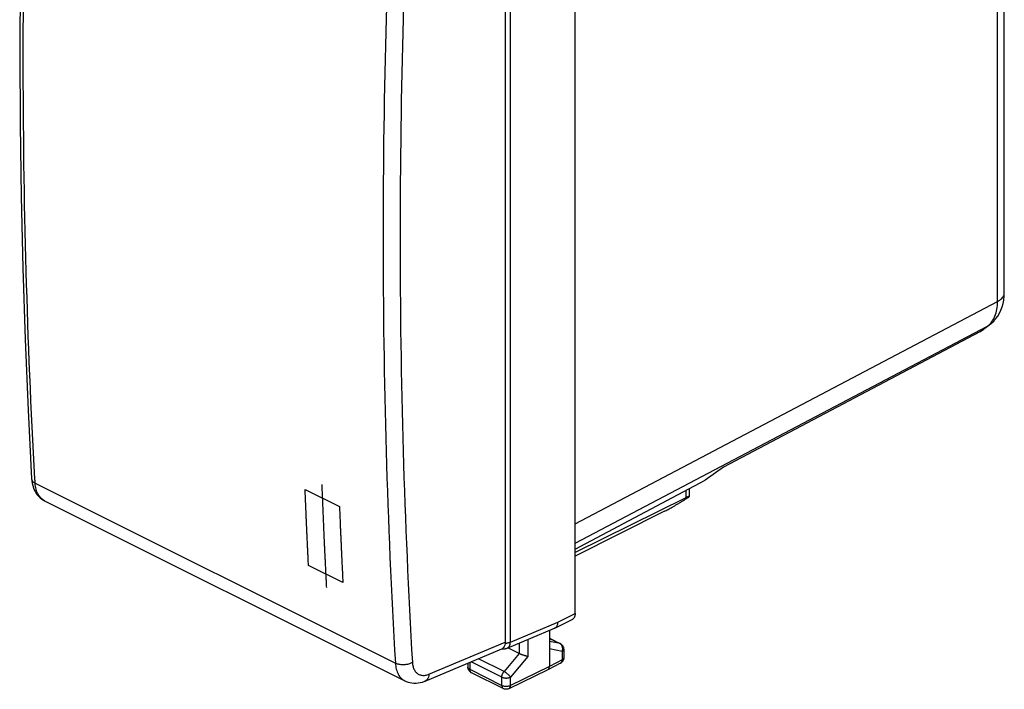
# Model space of a CAD drawing. Units: millimetres. Extents: x -21.1 to 21.1, y -26.8 to 28.4.
# Drawn here: x -21.1 to 19.4, y -26.8 to 0.8 of the extents above; entities that cross this region are included whole.
import ezdxf

# ---------------------------------------------------------------- set-up
doc = ezdxf.new("R2010")
doc.units = ezdxf.units.MM
doc.header["$LTSCALE"] = 36.425481
doc.layers.get('0').update_dxf_attribs({"linetype": 'CONTINUOUS'})

msp = doc.modelspace()

# ---------------------------------------------------------------- linework, layer by layer
at = {"color": 0, "linetype": 'CONTINUOUS'}
for p, q in [((1.763, -23.668), (1.763, 14.335)), ((19.425, -10.467), (19.425, 13.586)), ((-1.118, 12.738), (-1.118, -24.847)), ((18.416, -12.06), (7.874, -17.635)), ((18.494, -12.011), (18.806, -11.785)), ((7.874, -17.635), (7.121, -18.18)), ((1.763, -21.014), (7.121, -18.18)), ((6.459, -18.53), (6.459, -18.851)), ((-20.076, -19.021), (-5.242, -26.438)), ((6.319, -18.897), (1.763, -21.157)), ((5.437, -19.457), (1.763, -21.301)), ((-1.037, -25.091), (0.915, -24.272)), ((0.924, -24.268), (1.645, -23.912)), ((0.703, -24.361), (0.703, -25.844)), ((0.703, -24.683), (1.165, -24.915)), ((-4.408, -26.444), (-1.26, -25.123)), ((-0.542, -25.31), (-1.005, -25.078)), ((1.303, -25.138), (1.303, -25.486)), ((-2.649, -25.706), (-2.649, -25.873)), ((1.167, -25.708), (0.638, -25.979)), ((-2.511, -26.097), (-1.186, -26.759)), ((0.637, -25.98), (-0.965, -26.76)), ((0.637, -25.98), (0.638, -25.979)), ((-5.243, -26.437), (-5.242, -26.438))]:
    msp.add_line(p, q, dxfattribs=at)
at = {"color": 9, "linetype": 'CONTINUOUS'}
for p, q in [((19.144, -10.815), (19.144, 13.748)), ((-0.903, -24.84), (-0.903, 12.933)), ((1.763, -19.971), (19.144, -10.815)), ((1.763, -20.77), (18.73, -11.832)), ((18.416, -12.06), (18.73, -11.832)), ((18.73, -11.832), (18.805, -11.786)), ((-20.458, -18.3), (-5.634, -25.712)), ((-9.35, -18.553), (-7.936, -19.26)), ((6.319, -18.604), (6.319, -18.897)), ((-7.796, -22.394), (-9.21, -21.687)), ((1.045, -24.022), (1.763, -23.668)), ((-0.903, -24.84), (1.045, -24.022)), ((0.703, -24.687), (1.141, -24.906)), ((-4.254, -26.163), (-1.118, -24.847)), ((-0.542, -24.884), (-0.542, -25.31)), ((-0.19, -24.736), (-0.189, -25.435)), ((1.141, -24.906), (0.703, -24.817)), ((1.231, -25.226), (0.703, -25.119)), ((-1.163, -26.052), (-2.218, -25.525)), ((-0.543, -25.31), (-1.163, -26.052)), ((-0.189, -25.435), (-0.899, -26.284)), ((1.231, -25.226), (1.231, -25.573)), ((-2.576, -25.675), (-2.576, -25.961)), ((-1.251, -26.284), (-2.518, -25.651)), ((0.703, -25.844), (-0.899, -26.624)), ((1.231, -25.573), (0.703, -25.844)), ((-2.576, -25.961), (-1.251, -26.624)), ((-1.251, -26.624), (-1.251, -26.284)), ((-0.899, -26.624), (-0.899, -26.284))]:
    msp.add_line(p, q, dxfattribs=at)
at = {"color": 0, "linetype": 'CONTINUOUS'}
for points in [[(-20.605, 17.512), (-20.752, 14.527), (-20.876, 11.484), (-20.972, 8.452), (-21.041, 5.434), (-21.082, 2.43), (-21.096, -0.561), (-21.082, -3.538), (-21.041, -6.5), (-20.972, -9.448), (-20.876, -12.38), (-20.752, -15.296), (-20.605, -18.122)], [(18.806, -11.785), (18.9, -11.711), (18.993, -11.621), (19.08, -11.523), (19.158, -11.415), (19.227, -11.299), (19.287, -11.175), (19.336, -11.042), (19.376, -10.903), (19.404, -10.756), (19.42, -10.603), (19.425, -10.467)], [(-20.605, -18.122), (-20.598, -18.206), (-20.583, -18.304), (-20.561, -18.397), (-20.534, -18.485), (-20.5, -18.568), (-20.461, -18.646), (-20.416, -18.719), (-20.367, -18.786), (-20.312, -18.847), (-20.253, -18.903), (-20.189, -18.953), (-20.122, -18.996), (-20.075, -19.021)], [(-1.242, -25.114), (-1.225, -25.116), (-1.207, -25.118), (-1.189, -25.119)], [(-1.189, -25.119), (-1.171, -25.119), (-1.153, -25.119), (-1.135, -25.117), (-1.117, -25.114), (-1.1, -25.111), (-1.083, -25.107), (-1.066, -25.102), (-1.05, -25.096), (-1.037, -25.091)], [(-5.243, -26.437), (-5.191, -26.461), (-5.115, -26.49), (-5.036, -26.511), (-4.954, -26.525), (-4.871, -26.532), (-4.785, -26.532), (-4.697, -26.524), (-4.609, -26.508), (-4.519, -26.485), (-4.428, -26.453), (-4.408, -26.444)]]:
    msp.add_lwpolyline(points, dxfattribs=at)
at = {"color": 9, "linetype": 'CONTINUOUS'}
for points, knots in [([(-20.469, -18.115), (-20.628, -15.274), (-20.87, -9.482), (-20.99, -0.693), (-20.866, 8.286), (-20.621, 14.309), (-20.458, 17.338)], [0, 0, 0, 0, 0.240657, 0.490232, 0.74339, 1, 1, 1, 1]), ([(-4.934, 9.893), (-5.102, 6.871), (-5.355, 0.861), (-5.484, -8.101), (-5.358, -16.94), (-5.104, -22.786), (-4.934, -25.686)], [0, 0, 0, 0, 0.255101, 0.506877, 0.755212, 1, 1, 1, 1]), ([(-5.735, 8.011), (-5.854, 5.621), (-6.065, 0.239), (-6.184, -8.098), (-6.059, -16.951), (-5.804, -22.808), (-5.634, -25.712)], [0, 0, 0, 0, 0.212765, 0.478851, 0.741299, 1, 1, 1, 1]), ([(19.144, -10.815), (19.209, -10.781), (19.32, -10.708), (19.413, -10.576), (19.424, -10.492), (19.424, -10.467)], [0, 0, 0, 0, 0.469351, 0.843429, 1, 1, 1, 1]), ([(18.907, -11.657), (18.961, -11.585), (19.051, -11.418), (19.129, -11.13), (19.145, -10.923), (19.144, -10.815)], [0, 0, 0, 0, 0.301844, 0.634382, 1, 1, 1, 1]), ([(-20.605, -18.122), (-20.604, -18.134), (-20.597, -18.177), (-20.549, -18.246), (-20.492, -18.283), (-20.458, -18.3)], [0, 0, 0, 0, 0.151231, 0.534265, 1, 1, 1, 1]), ([(-20.076, -19.021), (-20.129, -18.994), (-20.234, -18.918), (-20.353, -18.752), (-20.432, -18.539), (-20.454, -18.382), (-20.458, -18.3)], [0, 0, 0, 0, 0.210203, 0.446887, 0.708731, 1, 1, 1, 1]), ([(-9.21, -21.687, 4.685), (-9.215, -21.577, 4.755), (-9.223, -21.411, 4.859), (-9.234, -21.19, 4.999), (-9.242, -21.024, 5.104), (-9.25, -20.859, 5.209), (-9.258, -20.693, 5.314), (-9.265, -20.527, 5.419), (-9.272, -20.388, 5.506), (-9.277, -20.277, 5.575), (-9.28, -20.208, 5.619), (-9.282, -20.153, 5.654), (-9.284, -20.111, 5.68), (-9.286, -20.07, 5.706), (-9.288, -20.028, 5.732), (-9.29, -19.994, 5.754), (-9.291, -19.97, 5.769), (-9.291, -19.956, 5.778), (-9.292, -19.945, 5.785), (-9.292, -19.935, 5.791), (-9.293, -19.927, 5.796), (-9.293, -19.922, 5.799), (-9.293, -19.92, 5.801), (-9.293, -19.917, 5.803), (-9.293, -19.911, 5.806), (-9.294, -19.904, 5.81), (-9.294, -19.894, 5.817), (-9.295, -19.88, 5.825), (-9.295, -19.859, 5.839), (-9.297, -19.832, 5.855), (-9.298, -19.8, 5.875), (-9.3, -19.758, 5.902), (-9.302, -19.704, 5.935), (-9.305, -19.641, 5.975), (-9.308, -19.555, 6.029), (-9.313, -19.449, 6.095), (-9.318, -19.321, 6.175), (-9.323, -19.193, 6.255), (-9.33, -19.022, 6.362), (-9.339, -18.809, 6.496), (-9.346, -18.638, 6.602), (-9.35, -18.553, 6.656)], [0, 0, 0, 0, 0.125, 0.1875, 0.25, 0.3125, 0.375, 0.4375, 0.5, 0.53125, 0.5625, 0.578125, 0.59375, 0.609375, 0.625, 0.640625, 0.648438, 0.652344, 0.65625, 0.660156, 0.664062, 0.665039, 0.666016, 0.666992, 0.667969, 0.669922, 0.671875, 0.675781, 0.679688, 0.6875, 0.695312, 0.703125, 0.71875, 0.734375, 0.75, 0.78125, 0.8125, 0.84375, 0.875, 0.9375, 1, 1, 1, 1]), ([(-8.664, -18.354, 7.611), (-8.658, -18.502, 7.519), (-8.649, -18.724, 7.381), (-8.638, -19.02, 7.197), (-8.629, -19.243, 7.058), (-8.62, -19.464, 6.919), (-8.611, -19.686, 6.781), (-8.601, -19.908, 6.642), (-8.594, -20.093, 6.526), (-8.587, -20.241, 6.433), (-8.582, -20.351, 6.364), (-8.577, -20.462, 6.294), (-8.573, -20.554, 6.236), (-8.57, -20.628, 6.19), (-8.567, -20.683, 6.155), (-8.565, -20.739, 6.12), (-8.562, -20.794, 6.085), (-8.56, -20.84, 6.056), (-8.559, -20.877, 6.033), (-8.557, -20.905, 6.016), (-8.556, -20.932, 5.998), (-8.555, -20.956, 5.984), (-8.554, -20.974, 5.972), (-8.554, -20.986, 5.965), (-8.553, -20.995, 5.959), (-8.553, -21.002, 5.955), (-8.553, -21.007, 5.951), (-8.552, -21.011, 5.948), (-8.552, -21.014, 5.947), (-8.552, -21.015, 5.946), (-8.552, -21.019, 5.944), (-8.552, -21.023, 5.941), (-8.552, -21.03, 5.937), (-8.551, -21.04, 5.93), (-8.55, -21.052, 5.922), (-8.55, -21.069, 5.912), (-8.549, -21.089, 5.899), (-8.547, -21.122, 5.878), (-8.545, -21.163, 5.852), (-8.543, -21.212, 5.821), (-8.54, -21.261, 5.79), (-8.537, -21.327, 5.748), (-8.533, -21.409, 5.696), (-8.528, -21.507, 5.634), (-8.523, -21.606, 5.572), (-8.519, -21.704, 5.509), (-8.512, -21.835, 5.426), (-8.504, -21.999, 5.322), (-8.494, -22.196, 5.197), (-8.485, -22.393, 5.073), (-8.478, -22.524, 4.989), (-8.475, -22.59, 4.948)], [0, 0, 0, 0, 0.125, 0.1875, 0.25, 0.3125, 0.375, 0.4375, 0.5, 0.53125, 0.5625, 0.59375, 0.625, 0.640625, 0.65625, 0.671875, 0.6875, 0.703125, 0.710938, 0.71875, 0.726562, 0.734375, 0.738281, 0.742188, 0.744141, 0.746094, 0.748047, 0.749023, 0.749512, 0.75, 0.750488, 0.750977, 0.751953, 0.753906, 0.755859, 0.757812, 0.761719, 0.765625, 0.773438, 0.78125, 0.789062, 0.796875, 0.8125, 0.828125, 0.84375, 0.859375, 0.875, 0.90625, 0.9375, 0.96875, 1, 1, 1, 1]), ([(-7.936, -19.26, 7.88), (-7.931, -19.371, 7.811), (-7.924, -19.537, 7.707), (-7.915, -19.759, 7.569), (-7.908, -19.926, 7.465), (-7.902, -20.092, 7.361), (-7.895, -20.258, 7.256), (-7.887, -20.425, 7.152), (-7.881, -20.563, 7.065), (-7.876, -20.674, 6.996), (-7.873, -20.743, 6.952), (-7.871, -20.798, 6.917), (-7.869, -20.84, 6.891), (-7.867, -20.882, 6.865), (-7.865, -20.923, 6.839), (-7.864, -20.958, 6.817), (-7.863, -20.982, 6.802), (-7.862, -20.996, 6.793), (-7.862, -21.006, 6.787), (-7.861, -21.017, 6.78), (-7.861, -21.024, 6.775), (-7.861, -21.03, 6.772), (-7.861, -21.032, 6.771), (-7.861, -21.035, 6.769), (-7.86, -21.041, 6.765), (-7.86, -21.047, 6.761), (-7.859, -21.058, 6.754), (-7.859, -21.071, 6.746), (-7.858, -21.092, 6.733), (-7.857, -21.119, 6.716), (-7.855, -21.151, 6.696), (-7.853, -21.193, 6.669), (-7.85, -21.246, 6.635), (-7.847, -21.31, 6.595), (-7.843, -21.395, 6.541), (-7.838, -21.502, 6.474), (-7.832, -21.629, 6.393), (-7.826, -21.757, 6.313), (-7.818, -21.927, 6.205), (-7.808, -22.139, 6.071), (-7.8, -22.309, 5.963), (-7.796, -22.394, 5.909)], [0, 0, 0, 0, 0.125, 0.1875, 0.25, 0.3125, 0.375, 0.4375, 0.5, 0.53125, 0.5625, 0.578125, 0.59375, 0.609375, 0.625, 0.640625, 0.648438, 0.652344, 0.65625, 0.660156, 0.664062, 0.665039, 0.666016, 0.666992, 0.667969, 0.669922, 0.671875, 0.675781, 0.679688, 0.6875, 0.695312, 0.703125, 0.71875, 0.734375, 0.75, 0.78125, 0.8125, 0.84375, 0.875, 0.9375, 1, 1, 1, 1]), ([(-1.12, -24.882), (-1.109, -24.882), (-1.093, -24.882), (-1.076, -24.881), (-1.071, -24.881)], [0, 0, 0, 0, 0.651834, 1, 1, 1, 1]), ([(-1.071, -24.881), (-1.059, -24.88), (-1.031, -24.877), (-0.989, -24.87), (-0.944, -24.857), (-0.916, -24.846), (-0.903, -24.84)], [0, 0, 0, 0, 0.195731, 0.480875, 0.750638, 1, 1, 1, 1]), ([(-1.037, -25.091), (-1.036, -25.091), (-1.024, -25.086), (-1.002, -25.073), (-0.973, -25.047), (-0.949, -25.016), (-0.929, -24.978), (-0.915, -24.936), (-0.906, -24.889), (-0.903, -24.857), (-0.903, -24.84)], [0, 0, 0, 0, 0.009955, 0.131922, 0.257017, 0.388011, 0.526955, 0.675083, 0.832837, 1, 1, 1, 1]), ([(1.165, -24.915), (1.164, -24.914), (1.157, -24.911), (1.149, -24.908), (1.141, -24.906)], [0, 0, 0, 0, 0.076322, 1, 1, 1, 1]), ([(1.231, -25.226), (1.235, -25.214), (1.243, -25.189), (1.25, -25.15), (1.252, -25.112), (1.249, -25.073), (1.242, -25.037), (1.23, -25.003), (1.213, -24.972), (1.193, -24.945), (1.169, -24.923), (1.151, -24.911), (1.141, -24.906)], [0, 0, 0, 0, 0.107967, 0.216333, 0.323987, 0.429965, 0.533407, 0.633659, 0.730327, 0.823342, 0.913006, 1, 1, 1, 1]), ([(1.303, -25.138), (1.303, -25.142), (1.302, -25.153), (1.295, -25.171), (1.28, -25.192), (1.258, -25.211), (1.24, -25.221), (1.231, -25.226)], [0, 0, 0, 0, 0.087949, 0.277716, 0.488652, 0.728585, 1, 1, 1, 1]), ([(1.303, -25.489), (1.303, -25.491), (1.302, -25.501), (1.295, -25.519), (1.28, -25.539), (1.258, -25.558), (1.24, -25.569), (1.231, -25.573)], [0, 0, 0, 0, 0.061377, 0.256665, 0.47374, 0.720665, 1, 1, 1, 1]), ([(-4.934, -25.686), (-4.974, -25.708), (-5.063, -25.745), (-5.208, -25.775), (-5.36, -25.781), (-5.505, -25.762), (-5.594, -25.732), (-5.634, -25.712)], [0, 0, 0, 0, 0.189672, 0.398106, 0.611939, 0.816788, 1, 1, 1, 1]), ([(-5.634, -25.712), (-5.629, -25.795), (-5.606, -25.952), (-5.526, -26.166), (-5.404, -26.333), (-5.297, -26.41), (-5.243, -26.437)], [0, 0, 0, 0, 0.289356, 0.55071, 0.788583, 1, 1, 1, 1]), ([(-4.934, -25.686), (-4.931, -25.741), (-4.915, -25.846), (-4.861, -25.989), (-4.778, -26.102), (-4.668, -26.18), (-4.537, -26.217), (-4.395, -26.212), (-4.301, -26.183), (-4.254, -26.163)], [0, 0, 0, 0, 0.164748, 0.314357, 0.450781, 0.579773, 0.709607, 0.848131, 1, 1, 1, 1]), ([(-2.576, -25.961), (-2.586, -25.957), (-2.604, -25.946), (-2.626, -25.928), (-2.641, -25.907), (-2.648, -25.888), (-2.649, -25.877), (-2.649, -25.873)], [0, 0, 0, 0, 0.269306, 0.508107, 0.718005, 0.906574, 1, 1, 1, 1]), ([(1.167, -25.708), (1.171, -25.706), (1.183, -25.699), (1.198, -25.684), (1.213, -25.662), (1.223, -25.635), (1.23, -25.605), (1.231, -25.584), (1.231, -25.573)], [0, 0, 0, 0, 0.092195, 0.249715, 0.41637, 0.595967, 0.790436, 1, 1, 1, 1]), ([(-4.254, -26.163), (-4.256, -26.206), (-4.268, -26.287), (-4.321, -26.389), (-4.378, -26.432), (-4.408, -26.444)], [0, 0, 0, 0, 0.385599, 0.718031, 1, 1, 1, 1]), ([(-2.576, -25.961), (-2.576, -25.974), (-2.575, -25.997), (-2.567, -26.029), (-2.554, -26.058), (-2.536, -26.08), (-2.521, -26.092), (-2.512, -26.096), (-2.511, -26.097)], [0, 0, 0, 0, 0.229808, 0.44122, 0.6348, 0.813711, 0.983881, 1, 1, 1, 1]), ([(-1.251, -26.284), (-1.251, -26.273), (-1.25, -26.25), (-1.244, -26.216), (-1.234, -26.181), (-1.221, -26.146), (-1.205, -26.113), (-1.185, -26.081), (-1.171, -26.062), (-1.163, -26.052)], [0, 0, 0, 0, 0.131951, 0.270519, 0.414132, 0.560936, 0.708919, 0.856027, 1, 1, 1, 1]), ([(-1.251, -26.284), (-1.241, -26.289), (-1.217, -26.299), (-1.18, -26.31), (-1.139, -26.317), (-1.097, -26.321), (-1.054, -26.321), (-1.011, -26.317), (-0.97, -26.31), (-0.933, -26.299), (-0.91, -26.29), (-0.899, -26.284)], [0, 0, 0, 0, 0.099412, 0.207257, 0.321529, 0.439823, 0.559512, 0.677892, 0.792321, 0.900397, 1, 1, 1, 1]), ([(-0.899, -26.284), (-0.904, -26.276), (-0.915, -26.26), (-0.935, -26.235), (-0.958, -26.209), (-0.985, -26.183), (-1.013, -26.157), (-1.043, -26.132), (-1.073, -26.108), (-1.104, -26.087), (-1.133, -26.068), (-1.153, -26.057), (-1.163, -26.052)], [0, 0, 0, 0, 0.080163, 0.170517, 0.269232, 0.374179, 0.483027, 0.593323, 0.70257, 0.808305, 0.90817, 1, 1, 1, 1]), ([(-1.251, -26.624), (-1.241, -26.629), (-1.217, -26.639), (-1.18, -26.65), (-1.139, -26.657), (-1.097, -26.661), (-1.054, -26.661), (-1.011, -26.657), (-0.97, -26.65), (-0.933, -26.639), (-0.91, -26.63), (-0.899, -26.624)], [0, 0, 0, 0, 0.099432, 0.207301, 0.321597, 0.439914, 0.559621, 0.678019, 0.792456, 0.900537, 1, 1, 1, 1]), ([(-1.251, -26.624), (-1.251, -26.636), (-1.25, -26.659), (-1.242, -26.692), (-1.229, -26.72), (-1.211, -26.743), (-1.196, -26.754), (-1.187, -26.759), (-1.186, -26.759)], [0, 0, 0, 0, 0.229891, 0.441377, 0.635016, 0.81398, 0.984203, 1, 1, 1, 1]), ([(-0.965, -26.76), (-0.96, -26.758), (-0.948, -26.751), (-0.932, -26.735), (-0.917, -26.713), (-0.907, -26.687), (-0.9, -26.657), (-0.899, -26.635), (-0.899, -26.624)], [0, 0, 0, 0, 0.103, 0.258208, 0.422814, 0.600423, 0.792787, 1, 1, 1, 1])]:
    msp.add_open_spline(points, degree=3, knots=knots, dxfattribs=at)
for points in [[(18.797, -11.778), (18.816, -11.76), (18.835, -11.742), (18.853, -11.722)], [(18.853, -11.722), (18.872, -11.702), (18.89, -11.68), (18.907, -11.657)], [(18.73, -11.832), (18.753, -11.815), (18.776, -11.797), (18.797, -11.778)], [(-20.458, -18.3), (-20.462, -18.238), (-20.465, -18.177), (-20.469, -18.115)], [(1.303, -25.486), (1.303, -25.487), (1.303, -25.488), (1.303, -25.489)]]:
    msp.add_open_spline(points, degree=3, dxfattribs=at)
at = {"color": 0, "linetype": 'CONTINUOUS'}
for points in [[(18.416, -12.06), (18.443, -12.046), (18.468, -12.03), (18.493, -12.012)], [(6.455, -18.86), (6.457, -18.857), (6.46, -18.853), (6.459, -18.85)], [(0.924, -24.268), (0.921, -24.269), (0.918, -24.271), (0.915, -24.272)], [(0.638, -25.979), (0.639, -25.979), (0.64, -25.978), (0.642, -25.978)]]:
    msp.add_open_spline(points, degree=3, dxfattribs=at)
for points, knots in [([(5.437, -19.457), (5.461, -19.445), (5.511, -19.419), (5.588, -19.378), (5.673, -19.332), (5.764, -19.281), (5.863, -19.224), (5.97, -19.162), (6.084, -19.093), (6.204, -19.02), (6.328, -18.942), (6.413, -18.887), (6.455, -18.86)], [0, 0, 0, 0, 0.067521, 0.141831, 0.223026, 0.311868, 0.408419, 0.513102, 0.625711, 0.745537, 0.87107, 1, 1, 1, 1]), ([(6.459, -18.85), (6.459, -18.85), (6.459, -18.848), (6.45, -18.843), (6.436, -18.848), (6.414, -18.854), (6.387, -18.865), (6.355, -18.88), (6.331, -18.891), (6.319, -18.897)], [0, 0, 0, 0, 0.008889, 0.057403, 0.154006, 0.301824, 0.494056, 0.728063, 1, 1, 1, 1]), ([(1.763, -23.668), (1.763, -23.686), (1.761, -23.721), (1.752, -23.771), (1.736, -23.815), (1.714, -23.854), (1.687, -23.885), (1.662, -23.903), (1.648, -23.911), (1.645, -23.912)], [0, 0, 0, 0, 0.189337, 0.366573, 0.531155, 0.684897, 0.829257, 0.968723, 1, 1, 1, 1]), ([(1.045, -24.022), (1.045, -24.04), (1.042, -24.074), (1.033, -24.123), (1.017, -24.168), (0.995, -24.207), (0.968, -24.239), (0.943, -24.258), (0.927, -24.266), (0.924, -24.268)], [0, 0, 0, 0, 0.18354, 0.356778, 0.519685, 0.673584, 0.82011, 0.9611, 1, 1, 1, 1]), ([(-1.118, -24.847), (-1.118, -24.889), (-1.127, -24.968), (-1.176, -25.068), (-1.231, -25.111), (-1.26, -25.123)], [0, 0, 0, 0, 0.385731, 0.71858, 1, 1, 1, 1]), ([(1.303, -25.138), (1.303, -25.126), (1.301, -25.1), (1.292, -25.063), (1.278, -25.027), (1.258, -24.994), (1.233, -24.964), (1.204, -24.938), (1.181, -24.923), (1.167, -24.916), (1.165, -24.915)], [0, 0, 0, 0, 0.137301, 0.275566, 0.41462, 0.554232, 0.694146, 0.834083, 0.973761, 1, 1, 1, 1]), ([(-0.189, -25.435), (-0.198, -25.434), (-0.215, -25.43), (-0.243, -25.422), (-0.273, -25.414), (-0.305, -25.404), (-0.339, -25.393), (-0.374, -25.38), (-0.41, -25.367), (-0.445, -25.353), (-0.48, -25.339), (-0.512, -25.325), (-0.533, -25.315), (-0.543, -25.31)], [0, 0, 0, 0, 0.067325, 0.143358, 0.227192, 0.317704, 0.413565, 0.513236, 0.614952, 0.716727, 0.81634, 0.911368, 1, 1, 1, 1]), ([(1.167, -25.708), (1.174, -25.704), (1.192, -25.694), (1.219, -25.673), (1.247, -25.645), (1.269, -25.613), (1.286, -25.578), (1.298, -25.54), (1.302, -25.509), (1.303, -25.49), (1.303, -25.486)], [0, 0, 0, 0, 0.087638, 0.228802, 0.370694, 0.513437, 0.657053, 0.801569, 0.946811, 1, 1, 1, 1]), ([(-2.511, -26.097), (-2.523, -26.091), (-2.546, -26.077), (-2.577, -26.051), (-2.603, -26.02), (-2.624, -25.985), (-2.64, -25.947), (-2.648, -25.909), (-2.649, -25.884), (-2.649, -25.873)], [0, 0, 0, 0, 0.143753, 0.288612, 0.433195, 0.58189, 0.731084, 0.880093, 1, 1, 1, 1]), ([(0.642, -25.978), (0.648, -25.974), (0.66, -25.965), (0.675, -25.948), (0.687, -25.926), (0.696, -25.901), (0.701, -25.874), (0.703, -25.854), (0.703, -25.844)], [0, 0, 0, 0, 0.143725, 0.293, 0.451495, 0.621615, 0.804463, 1, 1, 1, 1]), ([(-0.965, -26.76), (-0.977, -26.766), (-1.003, -26.776), (-1.044, -26.785), (-1.086, -26.786), (-1.128, -26.781), (-1.161, -26.771), (-1.18, -26.762), (-1.186, -26.759)], [0, 0, 0, 0, 0.177429, 0.359374, 0.542374, 0.726053, 0.911768, 1, 1, 1, 1])]:
    msp.add_open_spline(points, degree=3, knots=knots, dxfattribs=at)

doc.saveas('drawing.dxf')
